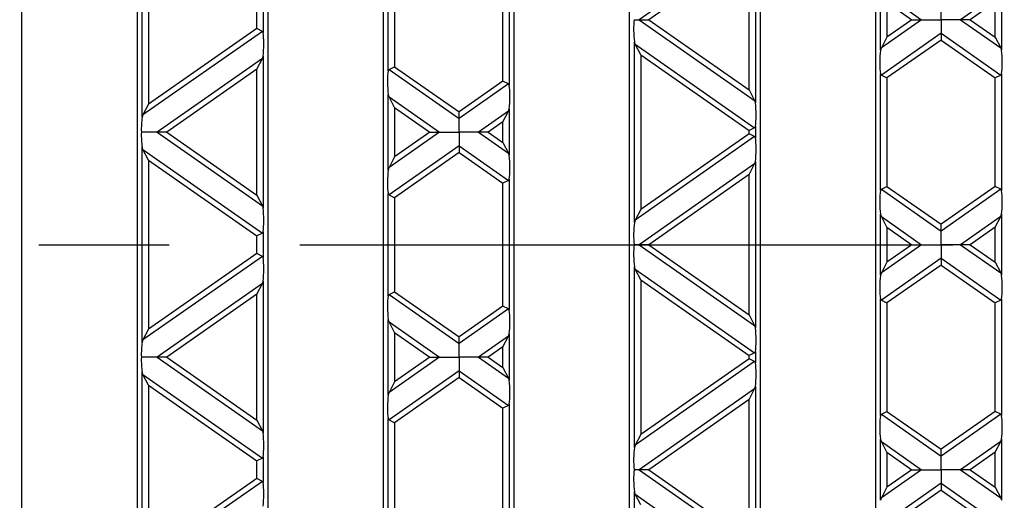
# Model space of a CAD drawing. Units: millimetres. Extents: x 56 to 3304, y 56 to 2320.
# Drawn here: x 1226 to 1379, y 435 to 510 of the extents above; entities that cross this region are included whole.
import ezdxf

# ---------------------------------------------------------------- set-up
doc = ezdxf.new("R2010")
doc.units = ezdxf.units.MM
doc.header["$LTSCALE"] = 8
doc.linetypes.add('CENTERX2', pattern=[20.32, 12.7, -2.54, 2.54, -2.54])
doc.layers.add('HAURATON_CENTERLINE', color=60, linetype='CENTERX2')
doc.layers.add('HAURATON_DIMENSIONING', color=1, linetype='Continuous')
doc.layers.add('HAURATON_PRODUCT_CONTOUR', color=7, linetype='Continuous', lineweight=25)
doc.styles.add('SLDTEXTSTYLE2', font='ARIAL.TTF', dxfattribs={"width": 0.948})
doc.dimstyles.new('SLDDIMSTYLE0', dxfattribs={"dimtxt": 28, "dimasz": 28, "dimexe": 0, "dimexo": 0.0625, "dimgap": 7, "dimtad": 1, "dimdec": 0, "dimrnd": 1e-09, "dimzin": 12, "dimdsep": 46, "dimtxsty": 'SLDTEXTSTYLE2', "dimsah": 1, "dimcen": 0.09, "dimadec": 0, "dimazin": 3, "dimtfac": 1, "dimtdec": 0, "dimtofl": 0, "dimtmove": 0, "dimatfit": 3, "dimfxl": 1, "dimfrac": 2, "dimtolj": 1, "dimtzin": 12, "dimarcsym": 0})

# ---------------------------------------------------------------- blocks, each defined once
blk = doc.blocks.new('_D_2')
at = {"layer": 'HAURATON_DIMENSIONING'}
for p, q in [((1337.48, 753.01), (1401.65, 753.01)), ((1401.65, 697.2), (1337.48, 697.2)), ((1119.56, 606.04), (1119.56, 694.04)), ((1619.56, 475.04), (1619.56, 694.04)), ((1619.56, 686.04), (1119.56, 686.04))]:
    blk.add_line(p, q, dxfattribs=at)
for centre, start, end in [((1337.48, 725.11), 90, 270), ((1401.65, 725.11), 270, 90)]:
    blk.add_arc(centre, 27.9, start, end, dxfattribs=at)
for points in [[(1119.56, 686.04), (1147.56, 681.73), (1147.56, 690.35)], [(1619.56, 686.04), (1591.56, 690.35), (1591.56, 681.73)]]:
    blk.add_solid(points, dxfattribs=at)
at = {"layer": 'HAURATON_DIMENSIONING', "insert": (1337.48, 739.71), "char_height": 28, "attachment_point": 1, "style": 'SLDTEXTSTYLE2'}
blk.add_mtext('500', dxfattribs=at)

msp = doc.modelspace()

# ---------------------------------------------------------------- linework, layer by layer
at = {"layer": 'HAURATON_CENTERLINE'}
msp.add_line((619.56, 475.04), (1619.56, 475.04), dxfattribs=at)
at = {"layer": 'HAURATON_PRODUCT_CONTOUR'}
for p, q in [((1226.51, 568.04), (1226.51, 382.04)), ((1244.51, 382.04), (1244.51, 568.04)), ((1264.81, 568.04), (1264.81, 382.04)), ((1282.81, 382.04), (1282.81, 568.04)), ((1303.11, 568.04), (1303.11, 382.04)), ((1321.11, 382.04), (1321.11, 568.04)), ((1341.41, 568.04), (1341.41, 382.04)), ((1359.41, 382.04), (1359.41, 568.04)), ((1245.25, 494.86), (1245.25, 525.25)), ((1246.23, 523.22), (1246.23, 496.89)), ((1340.56, 522.64), (1322.58, 510.05)), ((1340.68, 523.01), (1340.68, 497.1)), ((1339.69, 520.98), (1324.09, 510.05)), ((1339.69, 499.13), (1339.69, 520.98)), ((1301.39, 500.5), (1301.39, 519.6)), ((1302.38, 520.26), (1302.38, 499.85)), ((1283.55, 502.09), (1283.55, 518.02)), ((1284.53, 517.36), (1284.53, 502.74)), ((1360.15, 505.29), (1360.15, 514.82)), ((1378.98, 514.82), (1378.98, 505.29)), ((1360.27, 514.45), (1366.54, 510.05)), ((1378.86, 514.45), (1372.58, 510.05)), ((1264.08, 512.07), (1264.08, 508.04)), ((1361.13, 512.78), (1361.13, 507.32)), ((1361.13, 512.78), (1365.03, 510.05)), ((1369.56, 510.05), (1369.56, 512.17)), ((1377.99, 512.78), (1374.09, 510.05)), ((1377.99, 507.32), (1377.99, 512.78)), ((1263.09, 508.69), (1263.09, 511.41)), ((1263.09, 508.69), (1246.23, 496.89)), ((1263.96, 508.24), (1263.09, 508.69)), ((1321.81, 510.05), (1322.58, 510.05)), ((1322.58, 510.05), (1324.09, 510.05)), ((1322.58, 510.05), (1340.56, 497.47)), ((1324.09, 510.05), (1339.69, 499.13)), ((1366.54, 510.05), (1360.27, 505.66)), ((1365.03, 510.05), (1361.13, 507.32)), ((1365.03, 510.05), (1366.54, 510.05)), ((1366.54, 510.05), (1369.56, 510.05)), ((1372.58, 510.05), (1369.56, 510.05)), ((1369.56, 510.05), (1369.56, 507.94)), ((1374.09, 510.05), (1372.58, 510.05)), ((1372.58, 510.05), (1378.86, 505.66)), ((1374.09, 510.05), (1377.99, 507.32)), ((1263.96, 508.24), (1245.37, 495.23)), ((1369.56, 507.94), (1360.27, 501.43)), ((1361.13, 507.32), (1360.27, 505.66)), ((1369.56, 507.94), (1369.56, 506.88)), ((1369.56, 507.94), (1378.86, 501.43)), ((1377.99, 507.32), (1378.86, 505.66)), ((1321.97, 506.25), (1321.85, 506.62)), ((1321.85, 478.47), (1321.85, 506.62)), ((1322.83, 504.59), (1321.97, 506.25)), ((1321.97, 506.25), (1340.56, 493.24)), ((1369.56, 506.88), (1361.13, 500.98)), ((1369.56, 506.88), (1377.99, 500.98)), ((1378.86, 505.66), (1378.98, 505.29)), ((1264.08, 504.38), (1264.08, 480.71)), ((1322.83, 504.59), (1322.83, 480.5)), ((1322.83, 504.59), (1339.69, 492.79)), ((1263.96, 504.01), (1247.58, 492.55)), ((1263.09, 502.35), (1263.96, 504.01)), ((1283.67, 502.29), (1284.53, 502.74)), ((1284.53, 502.74), (1294.56, 495.72)), ((1263.09, 502.35), (1249.09, 492.55)), ((1263.09, 482.74), (1263.09, 502.35)), ((1283.67, 502.29), (1294.56, 494.66)), ((1360.15, 483.46), (1360.15, 501.63)), ((1360.27, 501.43), (1361.13, 500.98)), ((1361.13, 500.98), (1361.13, 484.12)), ((1378.86, 501.43), (1377.99, 500.98)), ((1377.99, 484.12), (1377.99, 500.98)), ((1378.98, 501.63), (1378.98, 483.46)), ((1301.39, 500.5), (1294.56, 495.72)), ((1302.26, 500.05), (1294.56, 494.66)), ((1302.26, 500.05), (1301.39, 500.5)), ((1283.67, 498.06), (1283.55, 498.43)), ((1283.55, 486.66), (1283.55, 498.43)), ((1284.53, 496.4), (1283.67, 498.06)), ((1283.67, 498.06), (1291.54, 492.55)), ((1339.69, 499.13), (1340.56, 497.47)), ((1246.23, 496.89), (1245.37, 495.23)), ((1284.53, 496.4), (1284.53, 488.7)), ((1284.53, 496.4), (1290.03, 492.55)), ((1340.56, 497.47), (1340.68, 497.1)), ((1294.56, 494.66), (1294.56, 495.72)), ((1302.26, 495.82), (1297.58, 492.55)), ((1301.39, 494.16), (1302.26, 495.82)), ((1302.38, 496.19), (1302.38, 488.9)), ((1294.56, 492.55), (1294.56, 494.66)), ((1301.39, 494.16), (1299.09, 492.55)), ((1301.39, 490.94), (1301.39, 494.16)), ((1340.68, 493.44), (1340.68, 491.65)), ((1247.58, 492.55), (1245.13, 492.55)), ((1249.09, 492.55), (1247.58, 492.55)), ((1247.58, 492.55), (1263.96, 481.08)), ((1249.09, 492.55), (1263.09, 482.74)), ((1291.54, 492.55), (1283.67, 487.03)), ((1290.03, 492.55), (1284.53, 488.7)), ((1290.03, 492.55), (1291.54, 492.55)), ((1291.54, 492.55), (1294.56, 492.55)), ((1297.58, 492.55), (1294.56, 492.55)), ((1294.56, 492.55), (1294.56, 490.43)), ((1299.09, 492.55), (1297.58, 492.55)), ((1297.58, 492.55), (1302.26, 489.27)), ((1299.09, 492.55), (1301.39, 490.94)), ((1340.56, 491.86), (1321.97, 478.84)), ((1339.69, 492.31), (1322.83, 480.5)), ((1340.56, 493.24), (1339.69, 492.79)), ((1339.69, 492.31), (1339.69, 492.79)), ((1340.56, 491.86), (1339.69, 492.31)), ((1294.56, 490.43), (1283.67, 482.8)), ((1294.56, 490.43), (1294.56, 489.38)), ((1294.56, 490.43), (1302.26, 485.04)), ((1301.39, 490.94), (1302.26, 489.27)), ((1245.37, 489.87), (1245.25, 490.24)), ((1245.25, 459.84), (1245.25, 490.24)), ((1246.23, 488.21), (1245.37, 489.87)), ((1245.37, 489.87), (1263.96, 476.85)), ((1294.56, 489.38), (1284.53, 482.35)), ((1294.56, 489.38), (1301.39, 484.59)), ((1302.26, 489.27), (1302.38, 488.9)), ((1246.23, 488.21), (1263.09, 476.4)), ((1246.23, 488.21), (1246.23, 461.88)), ((1284.53, 488.7), (1283.67, 487.03)), ((1340.56, 487.63), (1322.58, 475.04)), ((1339.69, 485.97), (1340.56, 487.63)), ((1340.68, 488), (1340.68, 462.09)), ((1339.69, 485.97), (1324.09, 475.04)), ((1339.69, 464.12), (1339.69, 485.97)), ((1302.26, 485.04), (1301.39, 484.59)), ((1301.39, 465.49), (1301.39, 484.59)), ((1302.38, 485.25), (1302.38, 464.84)), ((1360.27, 483.67), (1361.13, 484.12)), ((1361.13, 484.12), (1369.56, 478.21)), ((1377.99, 484.12), (1369.56, 478.21)), ((1378.86, 483.67), (1377.99, 484.12)), ((1263.09, 482.74), (1263.96, 481.08)), ((1283.55, 467.08), (1283.55, 483.01)), ((1283.67, 482.8), (1284.53, 482.35)), ((1360.27, 483.67), (1369.56, 477.16)), ((1378.86, 483.67), (1369.56, 477.16)), ((1263.96, 481.08), (1264.08, 480.71)), ((1284.53, 482.35), (1284.53, 467.73)), ((1322.83, 480.5), (1321.97, 478.84)), ((1360.27, 479.44), (1360.15, 479.81)), ((1360.15, 470.28), (1360.15, 479.81)), ((1378.86, 479.44), (1378.98, 479.81)), ((1378.98, 479.81), (1378.98, 470.28)), ((1361.13, 477.77), (1360.27, 479.44)), ((1360.27, 479.44), (1366.54, 475.04)), ((1369.56, 477.16), (1369.56, 478.21)), ((1378.86, 479.44), (1372.58, 475.04)), ((1377.99, 477.77), (1378.86, 479.44)), ((1263.96, 476.85), (1263.09, 476.4)), ((1264.08, 477.06), (1264.08, 473.03)), ((1361.13, 477.77), (1361.13, 472.31)), ((1361.13, 477.77), (1365.03, 475.04)), ((1369.56, 475.04), (1369.56, 477.16)), ((1377.99, 477.77), (1374.09, 475.04)), ((1377.99, 472.31), (1377.99, 477.77)), ((1263.09, 473.68), (1263.09, 476.4)), ((1322.58, 475.04), (1321.81, 475.04)), ((1324.09, 475.04), (1322.58, 475.04)), ((1322.58, 475.04), (1340.56, 462.46)), ((1324.09, 475.04), (1339.69, 464.12)), ((1366.54, 475.04), (1360.27, 470.65)), ((1365.03, 475.04), (1361.13, 472.31)), ((1365.03, 475.04), (1366.54, 475.04)), ((1366.54, 475.04), (1369.56, 475.04)), ((1372.58, 475.04), (1369.56, 475.04)), ((1369.56, 475.04), (1369.56, 472.93)), ((1374.09, 475.04), (1372.58, 475.04)), ((1372.58, 475.04), (1378.86, 470.65)), ((1374.09, 475.04), (1377.99, 472.31)), ((1263.09, 473.68), (1246.23, 461.88)), ((1263.96, 473.23), (1263.09, 473.68)), ((1263.96, 473.23), (1245.37, 460.22)), ((1369.56, 472.93), (1360.27, 466.42)), ((1361.13, 472.31), (1360.27, 470.65)), ((1369.56, 471.87), (1361.13, 465.97)), ((1369.56, 472.93), (1369.56, 471.87)), ((1369.56, 472.93), (1378.86, 466.42)), ((1369.56, 471.87), (1377.99, 465.97)), ((1377.99, 472.31), (1378.86, 470.65)), ((1321.97, 471.24), (1321.85, 471.61)), ((1321.85, 443.46), (1321.85, 471.61)), ((1322.83, 469.58), (1321.97, 471.24)), ((1321.97, 471.24), (1340.56, 458.23)), ((1360.27, 470.65), (1360.15, 470.28)), ((1378.86, 470.65), (1378.98, 470.28)), ((1263.96, 469), (1247.58, 457.54)), ((1263.09, 467.34), (1263.96, 469)), ((1264.08, 469.37), (1264.08, 445.7)), ((1322.83, 469.58), (1322.83, 445.49)), ((1322.83, 469.58), (1339.69, 457.78)), ((1263.09, 467.34), (1249.09, 457.54)), ((1263.09, 447.73), (1263.09, 467.34)), ((1283.67, 467.28), (1284.53, 467.73)), ((1283.67, 467.28), (1294.56, 459.65)), ((1284.53, 467.73), (1294.56, 460.71)), ((1360.15, 448.45), (1360.15, 466.62)), ((1360.27, 466.42), (1361.13, 465.97)), ((1361.13, 465.97), (1361.13, 449.11)), ((1378.86, 466.42), (1377.99, 465.97)), ((1377.99, 449.11), (1377.99, 465.97)), ((1378.98, 466.62), (1378.98, 448.45)), ((1301.39, 465.49), (1294.56, 460.71)), ((1302.26, 465.04), (1294.56, 459.65)), ((1302.26, 465.04), (1301.39, 465.49)), ((1283.67, 463.05), (1283.55, 463.42)), ((1283.55, 451.65), (1283.55, 463.42)), ((1284.53, 461.39), (1283.67, 463.05)), ((1283.67, 463.05), (1291.54, 457.54)), ((1339.69, 464.12), (1340.56, 462.46)), ((1246.23, 461.88), (1245.37, 460.22)), ((1284.53, 461.39), (1284.53, 453.69)), ((1284.53, 461.39), (1290.03, 457.54)), ((1302.38, 461.18), (1302.38, 453.89)), ((1340.56, 462.46), (1340.68, 462.09)), ((1294.56, 459.65), (1294.56, 460.71)), ((1294.56, 457.54), (1294.56, 459.65)), ((1302.26, 460.81), (1297.58, 457.54)), ((1301.39, 459.15), (1302.26, 460.81)), ((1301.39, 459.15), (1299.09, 457.54)), ((1301.39, 455.93), (1301.39, 459.15)), ((1340.56, 458.23), (1339.69, 457.78)), ((1340.68, 458.43), (1340.68, 456.64)), ((1247.58, 457.54), (1245.13, 457.54)), ((1249.09, 457.54), (1247.58, 457.54)), ((1247.58, 457.54), (1263.96, 446.07)), ((1249.09, 457.54), (1263.09, 447.73)), ((1291.54, 457.54), (1283.67, 452.02)), ((1290.03, 457.54), (1284.53, 453.69)), ((1290.03, 457.54), (1291.54, 457.54)), ((1291.54, 457.54), (1294.56, 457.54)), ((1297.58, 457.54), (1294.56, 457.54)), ((1294.56, 457.54), (1294.56, 455.42)), ((1299.09, 457.54), (1297.58, 457.54)), ((1297.58, 457.54), (1302.26, 454.26)), ((1299.09, 457.54), (1301.39, 455.93)), ((1340.56, 456.85), (1321.97, 443.83)), ((1339.69, 457.3), (1322.83, 445.49)), ((1339.69, 457.3), (1339.69, 457.78)), ((1340.56, 456.85), (1339.69, 457.3)), ((1245.37, 454.86), (1245.25, 455.23)), ((1245.25, 424.83), (1245.25, 455.23)), ((1294.56, 455.42), (1283.67, 447.79)), ((1294.56, 455.42), (1294.56, 454.37)), ((1294.56, 455.42), (1302.26, 450.03)), ((1301.39, 455.93), (1302.26, 454.26)), ((1246.23, 453.2), (1245.37, 454.86)), ((1245.37, 454.86), (1263.96, 441.84)), ((1284.53, 453.69), (1283.67, 452.02)), ((1294.56, 454.37), (1284.53, 447.34)), ((1294.56, 454.37), (1301.39, 449.58)), ((1302.26, 454.26), (1302.38, 453.89)), ((1246.23, 453.2), (1246.23, 426.87)), ((1246.23, 453.2), (1263.09, 441.39)), ((1340.56, 452.62), (1322.58, 440.03)), ((1339.69, 450.95), (1340.56, 452.62)), ((1340.56, 452.62), (1340.68, 452.99)), ((1340.68, 452.99), (1340.68, 427.08)), ((1339.69, 450.95), (1324.09, 440.03)), ((1339.69, 429.11), (1339.69, 450.95)), ((1302.26, 450.03), (1301.39, 449.58)), ((1301.39, 430.48), (1301.39, 449.58)), ((1302.38, 450.24), (1302.38, 429.83)), ((1360.27, 448.66), (1361.13, 449.11)), ((1361.13, 449.11), (1369.56, 443.2)), ((1377.99, 449.11), (1369.56, 443.2)), ((1378.86, 448.66), (1377.99, 449.11)), ((1263.09, 447.73), (1263.96, 446.07)), ((1283.55, 432.07), (1283.55, 448)), ((1283.67, 447.79), (1284.53, 447.34)), ((1360.27, 448.66), (1369.56, 442.15)), ((1378.86, 448.66), (1369.56, 442.15)), ((1263.96, 446.07), (1264.08, 445.7)), ((1284.53, 447.34), (1284.53, 432.72)), ((1322.83, 445.49), (1321.97, 443.83)), ((1360.27, 444.43), (1360.15, 444.8)), ((1360.15, 435.27), (1360.15, 444.8)), ((1361.13, 442.76), (1360.27, 444.43)), ((1360.27, 444.43), (1366.54, 440.03)), ((1378.86, 444.43), (1372.58, 440.03)), ((1377.99, 442.76), (1378.86, 444.43)), ((1378.98, 444.8), (1378.98, 435.27)), ((1321.97, 443.83), (1321.85, 443.46)), ((1361.13, 442.76), (1361.13, 437.3)), ((1361.13, 442.76), (1365.03, 440.03)), ((1369.56, 442.15), (1369.56, 443.2)), ((1377.99, 442.76), (1374.09, 440.03)), ((1377.99, 437.3), (1377.99, 442.76)), ((1263.96, 441.84), (1263.09, 441.39)), ((1263.09, 438.67), (1263.09, 441.39)), ((1264.08, 442.05), (1264.08, 438.02)), ((1369.56, 440.03), (1369.56, 442.15)), ((1322.58, 440.03), (1321.81, 440.03)), ((1324.09, 440.03), (1322.58, 440.03)), ((1322.58, 440.03), (1340.56, 427.45)), ((1324.09, 440.03), (1339.69, 429.11)), ((1366.54, 440.03), (1360.27, 435.64)), ((1365.03, 440.03), (1361.13, 437.3)), ((1365.03, 440.03), (1366.54, 440.03)), ((1366.54, 440.03), (1369.56, 440.03)), ((1372.58, 440.03), (1369.56, 440.03)), ((1369.56, 440.03), (1369.56, 437.92)), ((1374.09, 440.03), (1372.58, 440.03)), ((1372.58, 440.03), (1378.86, 435.64)), ((1374.09, 440.03), (1377.99, 437.3)), ((1263.96, 438.22), (1245.37, 425.2)), ((1263.09, 438.67), (1246.23, 426.87)), ((1263.96, 438.22), (1263.09, 438.67)), ((1369.56, 437.92), (1360.27, 431.41)), ((1361.13, 437.3), (1360.27, 435.64)), ((1369.56, 436.86), (1361.13, 430.96)), ((1369.56, 437.92), (1369.56, 436.86)), ((1369.56, 437.92), (1378.86, 431.41)), ((1369.56, 436.86), (1377.99, 430.96)), ((1377.99, 437.3), (1378.86, 435.64)), ((1321.97, 436.23), (1321.85, 436.6)), ((1321.85, 408.45), (1321.85, 436.6)), ((1322.83, 434.57), (1321.97, 436.23)), ((1321.97, 436.23), (1340.56, 423.22)), ((1378.86, 435.64), (1378.98, 435.27))]:
    msp.add_line(p, q, dxfattribs=at)
at = {"layer": 'HAURATON_PRODUCT_CONTOUR', "flags": 128}
for points in [[(1264.08, 508.04), (1264.03, 508.17), (1263.96, 508.24)], [(1360.27, 505.66), (1360.2, 505.49), (1360.15, 505.29)], [(1263.96, 504.01), (1264.03, 504.18), (1264.08, 504.38)], [(1283.55, 502.09), (1283.6, 502.23), (1283.67, 502.29)], [(1360.15, 501.63), (1360.19, 501.5), (1360.27, 501.43)], [(1378.98, 501.63), (1378.93, 501.49), (1378.86, 501.43)], [(1302.38, 499.85), (1302.33, 499.98), (1302.26, 500.05)], [(1245.37, 495.23), (1245.3, 495.06), (1245.25, 494.86)], [(1302.26, 495.82), (1302.33, 495.99), (1302.38, 496.19)], [(1340.68, 493.44), (1340.63, 493.3), (1340.56, 493.24)], [(1340.68, 491.65), (1340.63, 491.79), (1340.56, 491.86)], [(1340.56, 487.63), (1340.63, 487.8), (1340.68, 488)], [(1283.67, 487.03), (1283.6, 486.87), (1283.55, 486.66)], [(1302.38, 485.25), (1302.33, 485.11), (1302.26, 485.04)], [(1283.55, 483.01), (1283.59, 482.87), (1283.67, 482.8)], [(1360.15, 483.46), (1360.2, 483.6), (1360.27, 483.67)], [(1378.98, 483.46), (1378.93, 483.6), (1378.86, 483.67)], [(1321.97, 478.84), (1321.9, 478.67), (1321.85, 478.47)], [(1264.08, 477.06), (1264.03, 476.92), (1263.96, 476.85)], [(1264.08, 473.03), (1264.03, 473.16), (1263.96, 473.23)], [(1263.96, 469), (1264.03, 469.17), (1264.08, 469.37)], [(1283.55, 467.08), (1283.6, 467.22), (1283.67, 467.28)], [(1360.15, 466.62), (1360.2, 466.48), (1360.27, 466.42)], [(1378.98, 466.62), (1378.93, 466.48), (1378.86, 466.42)], [(1302.38, 464.84), (1302.33, 464.97), (1302.26, 465.04)], [(1302.26, 460.81), (1302.33, 460.98), (1302.38, 461.18)], [(1245.37, 460.22), (1245.3, 460.05), (1245.25, 459.84)], [(1340.68, 458.43), (1340.63, 458.29), (1340.56, 458.23)], [(1340.68, 456.64), (1340.63, 456.78), (1340.56, 456.85)], [(1283.67, 452.02), (1283.6, 451.86), (1283.55, 451.65)], [(1302.38, 450.24), (1302.33, 450.1), (1302.26, 450.03)], [(1283.55, 448), (1283.59, 447.86), (1283.67, 447.79)], [(1360.15, 448.45), (1360.2, 448.59), (1360.27, 448.66)], [(1378.98, 448.45), (1378.93, 448.59), (1378.86, 448.66)], [(1378.86, 444.43), (1378.93, 444.59), (1378.98, 444.8)], [(1264.08, 442.05), (1264.03, 441.91), (1263.96, 441.84)], [(1264.08, 438.02), (1264.03, 438.15), (1263.96, 438.22)], [(1360.27, 435.64), (1360.2, 435.47), (1360.15, 435.27)]]:
    msp.add_lwpolyline(points, dxfattribs=at)
at = {"layer": 'HAURATON_PRODUCT_CONTOUR'}
for centre, major_axis, start_param, end_param in [((1322.08, 508.29), (-0.04, 2.45), 0.766351, 2.313634), ((1263.84, 506.05), (0.04, 2.45), 3.969551, 5.661036), ((1360.38, 503.62), (0.04, 2.45), 0.827958, 2.519443), ((1378.74, 503.62), (-0.04, 2.45), 3.763742, 5.455227), ((1283.78, 500.1), (-0.04, 2.45), 0.62215, 2.313634), ((1302.14, 497.86), (0.04, 2.45), 3.969551, 5.661036), ((1340.44, 495.43), (-0.04, 2.45), 3.763742, 5.455227), ((1245.48, 493.19), (0.04, 2.45), 0.827958, 1.838465), ((1245.48, 491.9), (-0.04, 2.45), 1.303127, 2.313634), ((1340.44, 489.66), (0.04, 2.45), 3.969551, 5.661036), ((1302.14, 487.24), (-0.04, 2.45), 3.763742, 5.455227), ((1283.78, 485), (0.04, 2.45), 0.827958, 2.519443), ((1360.38, 481.47), (-0.04, 2.45), 0.62215, 2.313634), ((1378.74, 481.47), (0.04, 2.45), 3.969551, 5.661036), ((1263.84, 479.05), (-0.04, 2.45), 3.763742, 5.455227), ((1322.08, 476.81), (0.04, 2.45), 0.827958, 2.375241), ((1322.08, 473.28), (-0.04, 2.45), 0.766351, 2.313634), ((1263.84, 471.04), (0.04, 2.45), 3.969551, 5.661036), ((1360.38, 468.61), (0.04, 2.45), 0.827958, 2.519443), ((1378.74, 468.61), (-0.04, 2.45), 3.763742, 5.455227), ((1283.78, 465.09), (-0.04, 2.45), 0.62215, 2.313634), ((1302.14, 462.84), (0.04, 2.45), 3.969551, 5.661036), ((1340.44, 460.42), (-0.04, 2.45), 3.763742, 5.455227), ((1245.48, 458.18), (0.04, 2.45), 0.827958, 1.838465), ((1245.48, 456.89), (-0.04, 2.45), 1.303127, 2.313634), ((1340.44, 454.65), (0.04, 2.45), 3.969551, 5.661036), ((1302.14, 452.23), (-0.04, 2.45), 3.763742, 5.455227), ((1283.78, 449.99), (0.04, 2.45), 0.827958, 2.519443), ((1360.38, 446.46), (-0.04, 2.45), 0.62215, 2.313634), ((1378.74, 446.46), (0.04, 2.45), 3.969551, 5.661036), ((1263.84, 444.04), (-0.04, 2.45), 3.763742, 5.455227), ((1322.08, 441.8), (0.04, 2.45), 0.827958, 2.375241), ((1322.08, 438.27), (-0.04, 2.45), 0.766351, 2.313634), ((1263.84, 436.03), (0.04, 2.45), 3.969551, 5.661036)]:
    msp.add_ellipse(centre, major_axis=major_axis, ratio=0.142946, start_param=start_param, end_param=end_param, dxfattribs=at)

# ---------------------------------------------------------------- dimensions: what is measured, and where the dimension line sits
at = {"layer": 'HAURATON_DIMENSIONING'}
dim = msp.add_linear_dim(base=(1119.56, 686.04), p1=(1619.56, 475.04), p2=(1119.56, 606.04), dimstyle='SLDDIMSTYLE0', dxfattribs=at)
dim.commit()
dim.dimension.update_dxf_attribs({"geometry": '_D_2', "text_midpoint": (1369.56, 686.04), "dimtype": 160})

doc.saveas('drawing.dxf')
